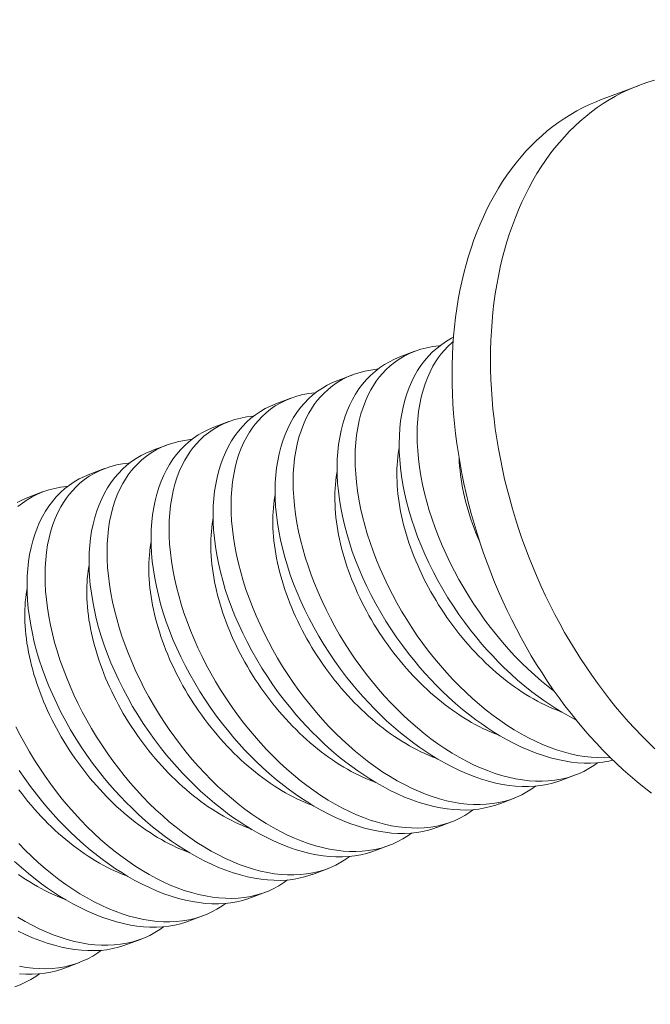
# Model space of a CAD drawing. Extents: x -34 to 374, y -33 to 299.
# Drawn here: x 224 to 225, y 22 to 22 of the extents above; entities that cross this region are included whole.
import ezdxf

# ---------------------------------------------------------------- set-up
doc = ezdxf.new("R2010")
doc.units = 0
doc.header["$LTSCALE"] = 0.1
doc.header["$MEASUREMENT"] = 0
doc.linetypes.add('CENTER', pattern=[2, 1.25, -0.25, 0.25, -0.25])
doc.layers.get('0').update_dxf_attribs({"linetype": 'CONTINUOUS', "lineweight": 15})
doc.layers.get('DEFPOINTS').update_dxf_attribs({"linetype": 'CONTINUOUS', "lineweight": 15})
doc.layers.add('TEXT', color=7, linetype='CONTINUOUS', lineweight=15)
doc.styles.add('ROMAND', font='romand.shx', dxfattribs={"oblique": 15})
doc.dimstyles.new('ROMAND', dxfattribs={"dimscale": 21, "dimtxt": 0.125, "dimasz": 0.125, "dimexe": 0.0625, "dimexo": 0.0625, "dimgap": 0.0625, "dimtad": 0, "dimtih": 1, "dimtoh": 1, "dimdec": 3, "dimzin": 0, "dimdsep": 46, "dimlunit": 4, "dimtxsty": 'ROMAND', "dimcen": 0, "dimadec": 0, "dimazin": 0, "dimtfac": 1, "dimtdec": 3, "dimtofl": 0, "dimtmove": 0, "dimatfit": 3, "dimfxl": 0, "dimtolj": 1, "dimtzin": 0, "dimarcsym": 0})

# ---------------------------------------------------------------- blocks, each defined once
blk = doc.blocks.new('*D50')
at = {"layer": 'DEFPOINTS', "color": 0}
for p in [(232.95306, 23.51334), (232.95306, 21.99575)]:
    blk.add_point(p, dxfattribs=at)
at = {"layer": 'TEXT', "color": 0, "lineweight": -2}
for p, q in [((232.95306, 16.00017), (232.95306, 21.24575)), ((232.20306, 16.00017), (232.95306, 16.00017))]:
    blk.add_line(p, q, dxfattribs=at)
at = {"layer": 'TEXT', "color": 0}
blk.add_solid([(232.82806, 21.24575), (233.07806, 21.24575), (232.95306, 21.99575)], dxfattribs=at)
at = {"layer": 'TEXT', "color": 0, "insert": (227.58528, 16.00017), "char_height": 0.75, "attachment_point": 5, "style": 'ROMAND'}
blk.add_mtext('\\A1;(2) \\A1;{\\H0.7x;\\S1/4;}"-20x 1"\\PS.S. BUTTON\\PHEAD SOCKET\\PCAP SCREW', dxfattribs=at)

msp = doc.modelspace()

# ---------------------------------------------------------------- linework, layer by layer
at = {"linetype": 'CENTER', "ltscale": 0.0625}
msp.add_line((224.62869, 22.44223), (224.60746, 22.43421), dxfattribs=at)
at = {"color": 8}
for p, q in [((224.50487, 22.29553), (224.49669, 22.29244)), ((224.47063, 22.2826), (224.46245, 22.27951)), ((224.43639, 22.26967), (224.42821, 22.26658)), ((224.40215, 22.25674), (224.39397, 22.25365)), ((224.36791, 22.2438), (224.35973, 22.24072)), ((224.33366, 22.23087), (224.32548, 22.22778)), ((224.29942, 22.21794), (224.29124, 22.21485)), ((224.58544, 22.05872), (224.59362, 22.06181)), ((224.5512, 22.04579), (224.55938, 22.04888)), ((224.51696, 22.03286), (224.52514, 22.03595)), ((224.48272, 22.01993), (224.4909, 22.02302)), ((224.44848, 22.007), (224.45666, 22.01009)), ((224.41423, 21.99407), (224.42241, 21.99716)), ((224.37999, 21.98114), (224.38817, 21.98423)), ((224.34575, 21.96821), (224.35393, 21.97129)), ((224.31151, 21.95527), (224.31969, 21.95836))]:
    msp.add_line(p, q, dxfattribs=at)
at = {"flags": 128}
for points in [[(224.63742, 22.07623), (224.63368, 22.07984), (224.62999, 22.08356), (224.62635, 22.08738), (224.62276, 22.09131), (224.61924, 22.09533), (224.61577, 22.09946), (224.61237, 22.10368), (224.60902, 22.10799), (224.60575, 22.11239), (224.60254, 22.11688), (224.59941, 22.12145), (224.59635, 22.1261), (224.59336, 22.13082), (224.59045, 22.13562), (224.58762, 22.14049), (224.58487, 22.14543), (224.5822, 22.15043), (224.57962, 22.15549), (224.57712, 22.1606), (224.57471, 22.16577), (224.5724, 22.17099), (224.57017, 22.17625), (224.56804, 22.18156), (224.566, 22.1869), (224.56405, 22.19228), (224.56221, 22.19769), (224.56046, 22.20313), (224.55881, 22.20859), (224.55727, 22.21407), (224.55582, 22.21957), (224.55448, 22.22508), (224.55324, 22.2306), (224.55211, 22.23613), (224.55108, 22.24165), (224.55016, 22.24717), (224.54934, 22.25269), (224.54863, 22.2582), (224.54803, 22.26369), (224.54754, 22.26916), (224.54716, 22.27462), (224.54688, 22.28004), (224.54672, 22.28544), (224.54666, 22.29081), (224.54671, 22.29614), (224.54687, 22.30143), (224.54714, 22.30668), (224.54752, 22.31188), (224.54801, 22.31702), (224.54861, 22.32212), (224.54931, 22.32715), (224.55012, 22.33213), (224.55104, 22.33704), (224.55206, 22.34188), (224.55319, 22.34665), (224.55442, 22.35135), (224.55576, 22.35597), (224.5572, 22.36051), (224.55874, 22.36496), (224.56039, 22.36933), (224.56213, 22.3736), (224.56397, 22.37779), (224.56591, 22.38187), (224.56794, 22.38586), (224.57007, 22.38975), (224.5723, 22.39353), (224.57461, 22.39721), (224.57701, 22.40078), (224.57951, 22.40423), (224.58208, 22.40757), (224.58475, 22.4108), (224.58749, 22.41391), (224.59032, 22.41689), (224.59323, 22.41976), (224.59621, 22.42249), (224.59927, 22.42511), (224.6024, 22.42759), (224.60561, 22.42994), (224.60888, 22.43217), (224.61222, 22.43425), (224.61562, 22.43621), (224.61908, 22.43803), (224.62261, 22.43971), (224.62619, 22.44125), (224.62983, 22.44265), (224.63351, 22.44391), (224.63725, 22.44504)], [(224.60746, 22.43421), (224.60496, 22.43323), (224.60138, 22.43169), (224.59785, 22.43001), (224.59439, 22.42819), (224.59099, 22.42624), (224.58765, 22.42415), (224.58438, 22.42193), (224.58117, 22.41957), (224.57804, 22.41709), (224.57498, 22.41448), (224.572, 22.41174), (224.56909, 22.40888), (224.56626, 22.40589), (224.56352, 22.40278), (224.56085, 22.39956), (224.55828, 22.39622), (224.55578, 22.39276), (224.55338, 22.38919), (224.55107, 22.38552), (224.54884, 22.38173), (224.54671, 22.37785), (224.54468, 22.37386), (224.54274, 22.36977), (224.5409, 22.36559), (224.53916, 22.36131), (224.53751, 22.35694), (224.53597, 22.35249), (224.53453, 22.34795), (224.53319, 22.34333), (224.53196, 22.33864), (224.53083, 22.33387), (224.52981, 22.32902), (224.52889, 22.32411), (224.52808, 22.31914), (224.52738, 22.3141), (224.52678, 22.30901), (224.52629, 22.30386), (224.52591, 22.29866), (224.52564, 22.29341), (224.52548, 22.28812), (224.52543, 22.28279), (224.52549, 22.27743), (224.52565, 22.27203), (224.52593, 22.2666), (224.52631, 22.26115), (224.5268, 22.25567)], [(224.5268, 22.25567), (224.5274, 22.25018), (224.52811, 22.24467), (224.52893, 22.23916), (224.52985, 22.23363), (224.53088, 22.22811), (224.53201, 22.22258), (224.53325, 22.21706), (224.53459, 22.21155), (224.53604, 22.20606), (224.53758, 22.20057), (224.53923, 22.19511), (224.54098, 22.18967), (224.54282, 22.18426), (224.54477, 22.17888), (224.54681, 22.17354), (224.54894, 22.16823), (224.55117, 22.16297), (224.55348, 22.15775), (224.55589, 22.15258), (224.55839, 22.14747), (224.56097, 22.14241), (224.56364, 22.13741), (224.56639, 22.13247), (224.56922, 22.1276), (224.57213, 22.12281), (224.57512, 22.11808), (224.57818, 22.11343), (224.58131, 22.10886), (224.58452, 22.10437), (224.58779, 22.09997), (224.59114, 22.09566), (224.59454, 22.09144), (224.59801, 22.08732), (224.60153, 22.08329), (224.60512, 22.07936), (224.60876, 22.07554), (224.61245, 22.07182), (224.61619, 22.06821), (224.61997, 22.06471), (224.6238, 22.06133), (224.62768, 22.05806), (224.63159, 22.0549), (224.63553, 22.05187)]]:
    msp.add_lwpolyline(points, dxfattribs=at)
at = {"color": 8, "flags": 128}
for points in [[(224.52625, 22.30329), (224.52507, 22.3027), (224.52234, 22.30111), (224.51973, 22.29934), (224.51716, 22.29735), (224.51473, 22.29517), (224.51243, 22.29282), (224.51028, 22.29031), (224.5083, 22.28767), (224.50646, 22.28488), (224.50476, 22.28194), (224.50322, 22.27886), (224.50178, 22.27554), (224.50051, 22.27209), (224.4994, 22.2685), (224.49846, 22.2648), (224.49768, 22.261), (224.49708, 22.2571), (224.49663, 22.25309), (224.49635, 22.24899), (224.49624, 22.24469), (224.4963, 22.24029), (224.49654, 22.23582), (224.49695, 22.23127), (224.49753, 22.22671), (224.49827, 22.22209), (224.49919, 22.21743), (224.50027, 22.21273), (224.50155, 22.20787), (224.50301, 22.20299), (224.50463, 22.19809), (224.50642, 22.19319), (224.50834, 22.18837), (224.51041, 22.18356), (224.51263, 22.17876), (224.515, 22.17401), (224.51759, 22.16915), (224.52033, 22.16433), (224.52321, 22.15957), (224.52622, 22.15489), (224.52927, 22.1504), (224.53244, 22.146), (224.53572, 22.14168), (224.5391, 22.13745), (224.54197, 22.13405), (224.5449, 22.13071), (224.5479, 22.12745), (224.55095, 22.12428), (224.55405, 22.12119), (224.55782, 22.11762), (224.56166, 22.11418), (224.56555, 22.11088), (224.56949, 22.10774), (224.57277, 22.10525), (224.57608, 22.10288), (224.57941, 22.10061), (224.58276, 22.09845), (224.58611, 22.09642), (224.59008, 22.09417), (224.59401, 22.09211)], [(224.61279, 22.07149), (224.60937, 22.07133), (224.60583, 22.07137), (224.60223, 22.07159), (224.59857, 22.07201), (224.59475, 22.07265), (224.59088, 22.07348), (224.58697, 22.07452), (224.58303, 22.07575), (224.57921, 22.07713), (224.57536, 22.07869), (224.5715, 22.08043), (224.56764, 22.08234), (224.56368, 22.08448), (224.55972, 22.08681), (224.55577, 22.0893), (224.55185, 22.09196), (224.54806, 22.09471), (224.54429, 22.09762), (224.54057, 22.10067), (224.5369, 22.10386), (224.53318, 22.10727), (224.52952, 22.11083), (224.52593, 22.1145), (224.52241, 22.1183), (224.51903, 22.12216), (224.51572, 22.12612), (224.5125, 22.13018), (224.50938, 22.13432), (224.50628, 22.13866), (224.50328, 22.14309), (224.5004, 22.14759), (224.49763, 22.15215), (224.49501, 22.15672), (224.49252, 22.16133), (224.49015, 22.16599), (224.48792, 22.17067), (224.48576, 22.17551), (224.48375, 22.18036), (224.48189, 22.18522), (224.48018, 22.19007), (224.47864, 22.19486), (224.47725, 22.19964), (224.47603, 22.20439), (224.47496, 22.20909), (224.47402, 22.21389), (224.47326, 22.21863), (224.47267, 22.22332), (224.47225, 22.22792), (224.47201, 22.23236), (224.47194, 22.23672), (224.47204, 22.24099), (224.47231, 22.24515), (224.47276, 22.24932), (224.47339, 22.25338), (224.4742, 22.2573), (224.47518, 22.26109), (224.4763, 22.26461), (224.47759, 22.26799), (224.47904, 22.27123), (224.48064, 22.27431), (224.48208, 22.27672), (224.48363, 22.27903), (224.48528, 22.28123), (224.48704, 22.28331), (224.4889, 22.28527), (224.49123, 22.28743), (224.4937, 22.28942), (224.4963, 22.29123), (224.49903, 22.29285), (224.50198, 22.29432), (224.50505, 22.2956), (224.50825, 22.29666), (224.51156, 22.29752), (224.51478, 22.29813), (224.5181, 22.29856), (224.51878, 22.29861)], [(224.58201, 22.10787), (224.57854, 22.11055), (224.57481, 22.1136), (224.57114, 22.11679), (224.56742, 22.1202), (224.56376, 22.12376), (224.56017, 22.12744), (224.55665, 22.13123), (224.55327, 22.13509), (224.54996, 22.13905), (224.54675, 22.14311), (224.54363, 22.14725), (224.54052, 22.1516), (224.53752, 22.15602), (224.53464, 22.16052), (224.53188, 22.16508), (224.52926, 22.16965), (224.52676, 22.17427), (224.52439, 22.17892), (224.52216, 22.1836), (224.52, 22.18844), (224.51799, 22.19329), (224.51613, 22.19815), (224.51442, 22.203), (224.51288, 22.20779), (224.5115, 22.21257), (224.51027, 22.21732), (224.5092, 22.22202), (224.50826, 22.22682), (224.5075, 22.23157), (224.50691, 22.23625), (224.50649, 22.24085), (224.50625, 22.24529), (224.50618, 22.24965), (224.50628, 22.25392), (224.50655, 22.25808), (224.507, 22.26225), (224.50763, 22.26631), (224.50844, 22.27024), (224.50943, 22.27402), (224.51055, 22.27754), (224.51183, 22.28092), (224.51328, 22.28416), (224.51488, 22.28724), (224.51632, 22.28966), (224.51787, 22.29197), (224.51953, 22.29416), (224.52128, 22.29624), (224.52314, 22.2982), (224.52547, 22.30036), (224.52608, 22.30085)], [(224.49669, 22.29244), (224.49662, 22.29241), (224.49367, 22.29118), (224.49083, 22.28977), (224.4881, 22.28818), (224.48548, 22.28641), (224.48292, 22.28442), (224.48049, 22.28224), (224.47819, 22.27989), (224.47604, 22.27738), (224.47406, 22.27474), (224.47222, 22.27195), (224.47052, 22.26901), (224.46897, 22.26593), (224.46754, 22.26261), (224.46627, 22.25916), (224.46516, 22.25557), (224.46421, 22.25186), (224.46344, 22.24807), (224.46283, 22.24417), (224.46239, 22.24016), (224.46211, 22.23606), (224.462, 22.23176), (224.46206, 22.22736), (224.4623, 22.22288), (224.46271, 22.21834), (224.46328, 22.21378), (224.46403, 22.20916), (224.46495, 22.2045), (224.46603, 22.1998), (224.46731, 22.19494), (224.46876, 22.19006), (224.47039, 22.18516), (224.47218, 22.18026), (224.47409, 22.17544), (224.47617, 22.17062), (224.47839, 22.16583), (224.48076, 22.16107), (224.48335, 22.15622), (224.48609, 22.1514), (224.48896, 22.14664), (224.49198, 22.14195), (224.49503, 22.13747), (224.49819, 22.13307), (224.50148, 22.12875), (224.50486, 22.12452), (224.50773, 22.12112), (224.51066, 22.11778), (224.51366, 22.11452), (224.51671, 22.11135), (224.51981, 22.10826), (224.52358, 22.10469), (224.52741, 22.10125), (224.53131, 22.09795), (224.53525, 22.0948), (224.53853, 22.09232), (224.54184, 22.08995), (224.54517, 22.08768), (224.54851, 22.08552), (224.55187, 22.08349), (224.55584, 22.08123), (224.55982, 22.07915), (224.56379, 22.07724), (224.56776, 22.07551), (224.57182, 22.07392), (224.57586, 22.07252), (224.57986, 22.07131), (224.58382, 22.07031), (224.58753, 22.06955), (224.59119, 22.06897), (224.59479, 22.06858), (224.59833, 22.06837), (224.60189, 22.06835), (224.60538, 22.06853), (224.60877, 22.0689), (224.61208, 22.06947), (224.61434, 22.07)], [(224.60578, 22.06857), (224.60377, 22.06709), (224.60105, 22.06536), (224.59822, 22.06382), (224.59527, 22.06247), (224.59221, 22.0613), (224.58896, 22.06031), (224.5856, 22.05952), (224.58214, 22.05893), (224.5786, 22.05856), (224.57513, 22.0584), (224.57159, 22.05844), (224.56799, 22.05866), (224.56433, 22.05908), (224.56051, 22.05971), (224.55664, 22.06055), (224.55273, 22.06159), (224.54879, 22.06282), (224.54497, 22.0642), (224.54112, 22.06576), (224.53726, 22.0675), (224.5334, 22.06941), (224.52944, 22.07155), (224.52547, 22.07388), (224.52153, 22.07637), (224.51761, 22.07903), (224.51382, 22.08178), (224.51005, 22.08469), (224.50633, 22.08774), (224.50266, 22.09093), (224.49894, 22.09434), (224.49528, 22.09789), (224.49168, 22.10157), (224.48817, 22.10537), (224.48478, 22.10923), (224.48148, 22.11319), (224.47826, 22.11724), (224.47514, 22.12139), (224.47204, 22.12573), (224.46904, 22.13016), (224.46616, 22.13466), (224.46339, 22.13921), (224.46077, 22.14378), (224.45828, 22.1484), (224.45591, 22.15306), (224.45367, 22.15774), (224.45152, 22.16258), (224.44951, 22.16743), (224.44765, 22.17229), (224.44594, 22.17714), (224.4444, 22.18193), (224.44301, 22.18671), (224.44178, 22.19145), (224.44071, 22.19616), (224.43978, 22.20096), (224.43902, 22.2057), (224.43843, 22.21038), (224.43801, 22.21499), (224.43777, 22.21943), (224.4377, 22.22379), (224.4378, 22.22806), (224.43806, 22.23222), (224.43852, 22.23639), (224.43915, 22.24045), (224.43996, 22.24437), (224.44094, 22.24816), (224.44206, 22.25168), (224.44335, 22.25506), (224.44479, 22.2583), (224.4464, 22.26138), (224.44784, 22.26379), (224.44939, 22.2661), (224.45104, 22.2683), (224.4528, 22.27038), (224.45465, 22.27234), (224.45699, 22.2745), (224.45946, 22.27649), (224.46206, 22.2783), (224.46479, 22.27992), (224.46774, 22.28139), (224.47081, 22.28266), (224.47401, 22.28373), (224.47732, 22.28459), (224.48054, 22.2852), (224.48386, 22.28563), (224.48454, 22.28568)], [(224.46245, 22.27951), (224.46238, 22.27948), (224.45943, 22.27825), (224.45659, 22.27684), (224.45386, 22.27525), (224.45124, 22.27348), (224.44868, 22.27149), (224.44625, 22.26931), (224.44395, 22.26696), (224.44179, 22.26444), (224.43981, 22.26181), (224.43797, 22.25902), (224.43628, 22.25608), (224.43473, 22.25299), (224.4333, 22.24968), (224.43203, 22.24623), (224.43092, 22.24264), (224.42997, 22.23893), (224.4292, 22.23514), (224.42859, 22.23124), (224.42815, 22.22723), (224.42787, 22.22313), (224.42776, 22.21882), (224.42782, 22.21443), (224.42805, 22.20995), (224.42846, 22.20541), (224.42904, 22.20085), (224.42979, 22.19623), (224.43071, 22.19157), (224.43179, 22.18687), (224.43307, 22.18201), (224.43452, 22.17712), (224.43615, 22.17223), (224.43793, 22.16733), (224.43985, 22.16251), (224.44193, 22.15769), (224.44415, 22.1529), (224.44652, 22.14814), (224.44911, 22.14328), (224.45185, 22.13847), (224.45472, 22.13371), (224.45773, 22.12902), (224.46078, 22.12454), (224.46395, 22.12014), (224.46723, 22.11581), (224.47062, 22.11159), (224.47349, 22.10819), (224.47642, 22.10485), (224.47942, 22.10159), (224.48247, 22.09842), (224.48557, 22.09533), (224.48934, 22.09176), (224.49317, 22.08832), (224.49707, 22.08502), (224.501, 22.08187), (224.50429, 22.07939), (224.50759, 22.07701), (224.51093, 22.07475), (224.51427, 22.07259), (224.51763, 22.07055), (224.5216, 22.0683), (224.52558, 22.06622), (224.52955, 22.06431), (224.53351, 22.06258), (224.53758, 22.06099), (224.54162, 22.05959), (224.54562, 22.05838), (224.54958, 22.05738), (224.55329, 22.05662), (224.55695, 22.05604), (224.56055, 22.05565), (224.56408, 22.05544), (224.56765, 22.05542), (224.57113, 22.0556), (224.57453, 22.05597), (224.57783, 22.05654), (224.58093, 22.05727), (224.58394, 22.05818), (224.58543, 22.05875)], [(224.57154, 22.05564), (224.56953, 22.05416), (224.56681, 22.05243), (224.56398, 22.05089), (224.56103, 22.04954), (224.55797, 22.04837), (224.55472, 22.04738), (224.55136, 22.04658), (224.5479, 22.046), (224.54435, 22.04563), (224.54089, 22.04547), (224.53735, 22.0455), (224.53374, 22.04573), (224.53009, 22.04615), (224.52627, 22.04678), (224.5224, 22.04762), (224.51849, 22.04866), (224.51455, 22.04989), (224.51072, 22.05127), (224.50688, 22.05283), (224.50302, 22.05457), (224.49916, 22.05648), (224.49519, 22.05862), (224.49123, 22.06094), (224.48729, 22.06344), (224.48337, 22.0661), (224.47957, 22.06885), (224.47581, 22.07176), (224.47209, 22.07481), (224.46842, 22.078), (224.4647, 22.08141), (224.46103, 22.08496), (224.45744, 22.08864), (224.45393, 22.09244), (224.45054, 22.09629), (224.44724, 22.10026), (224.44402, 22.10431), (224.4409, 22.10846), (224.4378, 22.1128), (224.4348, 22.11723), (224.43191, 22.12173), (224.42915, 22.12628), (224.42653, 22.13085), (224.42404, 22.13547), (224.42167, 22.14013), (224.41943, 22.14481), (224.41728, 22.14965), (224.41527, 22.1545), (224.4134, 22.15936), (224.41169, 22.16421), (224.41016, 22.169), (224.40877, 22.17378), (224.40754, 22.17852), (224.40647, 22.18323), (224.40554, 22.18803), (224.40478, 22.19277), (224.40418, 22.19745), (224.40377, 22.20206), (224.40353, 22.2065), (224.40346, 22.21086), (224.40355, 22.21512), (224.40382, 22.21929), (224.40427, 22.22346), (224.4049, 22.22752), (224.40571, 22.23144), (224.4067, 22.23523), (224.40782, 22.23875), (224.40911, 22.24213), (224.41055, 22.24536), (224.41216, 22.24844), (224.4136, 22.25086), (224.41515, 22.25317), (224.4168, 22.25537), (224.41856, 22.25745), (224.42041, 22.2594), (224.42275, 22.26157), (224.42522, 22.26356), (224.42782, 22.26537), (224.43055, 22.26699), (224.4335, 22.26846), (224.43657, 22.26973), (224.43977, 22.2708), (224.44308, 22.27166), (224.4463, 22.27227), (224.44962, 22.2727), (224.4503, 22.27275)], [(224.42821, 22.26657), (224.42814, 22.26655), (224.42519, 22.26532), (224.42235, 22.26391), (224.41962, 22.26232), (224.417, 22.26055), (224.41444, 22.25856), (224.41201, 22.25638), (224.40971, 22.25403), (224.40755, 22.25151), (224.40557, 22.24888), (224.40373, 22.24609), (224.40204, 22.24314), (224.40049, 22.24006), (224.39906, 22.23675), (224.39779, 22.2333), (224.39667, 22.22971), (224.39573, 22.226), (224.39496, 22.22221), (224.39435, 22.21831), (224.39391, 22.2143), (224.39363, 22.2102), (224.39351, 22.20589), (224.39358, 22.2015), (224.39381, 22.19702), (224.39422, 22.19248), (224.3948, 22.18792), (224.39555, 22.1833), (224.39646, 22.17864), (224.39754, 22.17394), (224.39883, 22.16908), (224.40028, 22.16419), (224.4019, 22.15929), (224.40369, 22.15439), (224.40561, 22.14957), (224.40768, 22.14476), (224.40991, 22.13997), (224.41228, 22.13521), (224.41487, 22.13035), (224.4176, 22.12554), (224.42048, 22.12078), (224.42349, 22.11609), (224.42654, 22.11161), (224.42971, 22.10721), (224.43299, 22.10288), (224.43638, 22.09866), (224.43924, 22.09526), (224.44218, 22.09192), (224.44517, 22.08866), (224.44823, 22.08548), (224.45133, 22.0824), (224.4551, 22.07883), (224.45893, 22.07539), (224.46282, 22.07209), (224.46676, 22.06894), (224.47004, 22.06646), (224.47335, 22.06408), (224.47668, 22.06182), (224.48003, 22.05966), (224.48339, 22.05762), (224.48736, 22.05537), (224.49134, 22.05329), (224.49531, 22.05138), (224.49927, 22.04965), (224.50333, 22.04805), (224.50737, 22.04665), (224.51138, 22.04545), (224.51534, 22.04445), (224.51905, 22.04369), (224.52271, 22.04311), (224.52631, 22.04272), (224.52984, 22.04251), (224.53341, 22.04249), (224.53689, 22.04266), (224.54029, 22.04304), (224.54359, 22.0436), (224.54669, 22.04434), (224.5497, 22.04525), (224.55119, 22.04582)], [(224.53729, 22.04271), (224.53529, 22.04123), (224.53257, 22.0395), (224.52973, 22.03796), (224.52678, 22.0366), (224.52373, 22.03544), (224.52047, 22.03444), (224.51711, 22.03365), (224.51366, 22.03307), (224.51011, 22.0327), (224.50665, 22.03254), (224.50311, 22.03257), (224.4995, 22.0328), (224.49585, 22.03322), (224.49203, 22.03385), (224.48816, 22.03469), (224.48425, 22.03572), (224.48031, 22.03696), (224.47648, 22.03834), (224.47263, 22.0399), (224.46878, 22.04164), (224.46492, 22.04355), (224.46095, 22.04569), (224.45699, 22.04801), (224.45305, 22.05051), (224.44913, 22.05317), (224.44533, 22.05592), (224.44157, 22.05883), (224.43785, 22.06188), (224.43417, 22.06506), (224.43045, 22.06848), (224.42679, 22.07203), (224.4232, 22.07571), (224.41969, 22.07951), (224.4163, 22.08336), (224.413, 22.08732), (224.40978, 22.09138), (224.40666, 22.09553), (224.40355, 22.09987), (224.40056, 22.1043), (224.39767, 22.1088), (224.39491, 22.11335), (224.39229, 22.11792), (224.38979, 22.12254), (224.38743, 22.1272), (224.38519, 22.13188), (224.38304, 22.13672), (224.38102, 22.14157), (224.37916, 22.14643), (224.37745, 22.15128), (224.37591, 22.15607), (224.37453, 22.16085), (224.3733, 22.16559), (224.37223, 22.1703), (224.3713, 22.1751), (224.37053, 22.17984), (224.36994, 22.18452), (224.36952, 22.18913), (224.36929, 22.19357), (224.36921, 22.19793), (224.36931, 22.20219), (224.36958, 22.20636), (224.37003, 22.21053), (224.37066, 22.21458), (224.37147, 22.21851), (224.37246, 22.2223), (224.37358, 22.22582), (224.37486, 22.2292), (224.37631, 22.23243), (224.37791, 22.23551), (224.37936, 22.23793), (224.3809, 22.24024), (224.38256, 22.24244), (224.38431, 22.24452), (224.38617, 22.24647), (224.3885, 22.24864), (224.39097, 22.25063), (224.39358, 22.25243), (224.39631, 22.25406), (224.39925, 22.25553), (224.40233, 22.2568), (224.40553, 22.25787), (224.40883, 22.25873), (224.41206, 22.25934), (224.41538, 22.25977), (224.41605, 22.25981)], [(224.39397, 22.25364), (224.3939, 22.25362), (224.39095, 22.25239), (224.38811, 22.25098), (224.38537, 22.24939), (224.38276, 22.24762), (224.3802, 22.24562), (224.37776, 22.24345), (224.37547, 22.2411), (224.37331, 22.23858), (224.37133, 22.23595), (224.36949, 22.23315), (224.3678, 22.23021), (224.36625, 22.22713), (224.36482, 22.22382), (224.36354, 22.22037), (224.36243, 22.21678), (224.36149, 22.21307), (224.36072, 22.20928), (224.36011, 22.20538), (224.35966, 22.20137), (224.35939, 22.19727), (224.35927, 22.19296), (224.35933, 22.18857), (224.35957, 22.18409), (224.35998, 22.17955), (224.36056, 22.17499), (224.36131, 22.17037), (224.36222, 22.16571), (224.3633, 22.16101), (224.36458, 22.15615), (224.36604, 22.15126), (224.36766, 22.14636), (224.36945, 22.14146), (224.37137, 22.13664), (224.37344, 22.13183), (224.37567, 22.12704), (224.37804, 22.12228), (224.38062, 22.11742), (224.38336, 22.11261), (224.38624, 22.10785), (224.38925, 22.10316), (224.3923, 22.09868), (224.39547, 22.09427), (224.39875, 22.08995), (224.40214, 22.08573), (224.405, 22.08232), (224.40794, 22.07899), (224.41093, 22.07573), (224.41398, 22.07255), (224.41709, 22.06946), (224.42085, 22.0659), (224.42469, 22.06246), (224.42858, 22.05916), (224.43252, 22.05601), (224.4358, 22.05353), (224.43911, 22.05115), (224.44244, 22.04888), (224.44579, 22.04673), (224.44914, 22.04469), (224.45311, 22.04244), (224.45709, 22.04036), (224.46107, 22.03845), (224.46503, 22.03672), (224.46909, 22.03512), (224.47313, 22.03372), (224.47714, 22.03252), (224.48109, 22.03152), (224.4848, 22.03076), (224.48846, 22.03018), (224.49207, 22.02979), (224.4956, 22.02958), (224.49916, 22.02956), (224.50265, 22.02973), (224.50605, 22.03011), (224.50935, 22.03067), (224.51245, 22.03141), (224.51546, 22.03232), (224.51695, 22.03288)], [(224.50305, 22.02978), (224.50104, 22.0283), (224.49833, 22.02657), (224.49549, 22.02503), (224.49254, 22.02367), (224.48949, 22.02251), (224.48623, 22.02151), (224.48287, 22.02072), (224.47941, 22.02014), (224.47587, 22.01977), (224.4724, 22.01961), (224.46886, 22.01964), (224.46526, 22.01987), (224.4616, 22.02029), (224.45778, 22.02092), (224.45392, 22.02176), (224.45001, 22.02279), (224.44607, 22.02403), (224.44224, 22.02541), (224.43839, 22.02697), (224.43454, 22.0287), (224.43068, 22.03061), (224.42671, 22.03276), (224.42275, 22.03508), (224.4188, 22.03758), (224.41489, 22.04024), (224.41109, 22.04299), (224.40733, 22.0459), (224.4036, 22.04895), (224.39993, 22.05213), (224.39621, 22.05555), (224.39255, 22.0591), (224.38896, 22.06278), (224.38545, 22.06658), (224.38206, 22.07043), (224.37875, 22.07439), (224.37554, 22.07845), (224.37242, 22.0826), (224.36931, 22.08694), (224.36631, 22.09137), (224.36343, 22.09587), (224.36067, 22.10042), (224.35805, 22.10499), (224.35555, 22.10961), (224.35318, 22.11427), (224.35095, 22.11895), (224.34879, 22.12378), (224.34678, 22.12864), (224.34492, 22.1335), (224.34321, 22.13835), (224.34167, 22.14314), (224.34029, 22.14791), (224.33906, 22.15266), (224.33799, 22.15737), (224.33705, 22.16216), (224.33629, 22.16691), (224.3357, 22.17159), (224.33528, 22.1762), (224.33504, 22.18064), (224.33497, 22.185), (224.33507, 22.18926), (224.33534, 22.19343), (224.33579, 22.1976), (224.33642, 22.20165), (224.33723, 22.20558), (224.33822, 22.20937), (224.33934, 22.21289), (224.34062, 22.21627), (224.34207, 22.2195), (224.34367, 22.22258), (224.34511, 22.225), (224.34666, 22.22731), (224.34832, 22.22951), (224.35007, 22.23159), (224.35193, 22.23354), (224.35426, 22.23571), (224.35673, 22.2377), (224.35934, 22.2395), (224.36207, 22.24113), (224.36501, 22.2426), (224.36809, 22.24387), (224.37128, 22.24494), (224.37459, 22.2458), (224.37782, 22.24641), (224.38114, 22.24684), (224.38181, 22.24688)], [(224.49625, 22.2422), (224.49609, 22.2413), (224.49577, 22.23923), (224.49551, 22.23712), (224.4953, 22.23498), (224.49514, 22.23281), (224.49504, 22.23061), (224.495, 22.22838), (224.49501, 22.22612), (224.49507, 22.22383), (224.49519, 22.22152), (224.49537, 22.21918), (224.4956, 22.21683), (224.49588, 22.21445), (224.49622, 22.21205), (224.49661, 22.20964), (224.49706, 22.20721), (224.49756, 22.20477), (224.49811, 22.20232), (224.49872, 22.19985), (224.49938, 22.19738), (224.50009, 22.1949), (224.50085, 22.19241), (224.50167, 22.18993), (224.50253, 22.18743), (224.50344, 22.18494), (224.50441, 22.18246), (224.50542, 22.17997), (224.50648, 22.17749), (224.50759, 22.17502), (224.50874, 22.17255), (224.50994, 22.1701), (224.51118, 22.16765), (224.51247, 22.16522), (224.5138, 22.16281), (224.51517, 22.16041), (224.51659, 22.15803), (224.51804, 22.15567), (224.51954, 22.15333), (224.52107, 22.15102), (224.52264, 22.14873), (224.52424, 22.14646), (224.52588, 22.14423), (224.52756, 22.14202), (224.52927, 22.13985), (224.531, 22.13771), (224.53277, 22.1356), (224.53457, 22.13352), (224.5364, 22.13149), (224.53825, 22.12949), (224.54013, 22.12753), (224.54203, 22.12562), (224.54396, 22.12374), (224.5459, 22.12191), (224.54787, 22.12012), (224.54985, 22.11838), (224.55186, 22.11669), (224.55388, 22.11504), (224.55591, 22.11345), (224.55796, 22.1119), (224.56002, 22.11041), (224.56208, 22.10897), (224.56416, 22.10758), (224.56625, 22.10625), (224.56834, 22.10497), (224.57044, 22.10375), (224.57254, 22.10259), (224.57464, 22.10149), (224.57674, 22.10044), (224.57885, 22.09945), (224.58095, 22.09853), (224.58304, 22.09766), (224.58513, 22.09686), (224.58566, 22.09666)], [(224.35973, 22.24071), (224.35965, 22.24069), (224.35671, 22.23946), (224.35386, 22.23805), (224.35113, 22.23645), (224.34852, 22.23469), (224.34595, 22.23269), (224.34352, 22.23052), (224.34122, 22.22817), (224.33907, 22.22565), (224.33709, 22.22302), (224.33525, 22.22022), (224.33355, 22.21728), (224.33201, 22.2142), (224.33057, 22.21089), (224.3293, 22.20744), (224.32819, 22.20385), (224.32725, 22.20014), (224.32647, 22.19635), (224.32587, 22.19245), (224.32542, 22.18844), (224.32514, 22.18434), (224.32503, 22.18003), (224.32509, 22.17563), (224.32533, 22.17116), (224.32574, 22.16662), (224.32632, 22.16206), (224.32706, 22.15744), (224.32798, 22.15277), (224.32906, 22.14808), (224.33034, 22.14322), (224.3318, 22.13833), (224.33342, 22.13343), (224.33521, 22.12853), (224.33713, 22.12371), (224.3392, 22.1189), (224.34143, 22.11411), (224.34379, 22.10935), (224.34638, 22.10449), (224.34912, 22.09968), (224.352, 22.09492), (224.35501, 22.09023), (224.35806, 22.08575), (224.36123, 22.08134), (224.36451, 22.07702), (224.36789, 22.0728), (224.37076, 22.06939), (224.37369, 22.06606), (224.37669, 22.0628), (224.37974, 22.05962), (224.38284, 22.05653), (224.38661, 22.05297), (224.39045, 22.04953), (224.39434, 22.04623), (224.39828, 22.04308), (224.40156, 22.0406), (224.40487, 22.03822), (224.4082, 22.03595), (224.41155, 22.0338), (224.4149, 22.03176), (224.41887, 22.02951), (224.42285, 22.02743), (224.42683, 22.02552), (224.43079, 22.02379), (224.43485, 22.02219), (224.43889, 22.02079), (224.44289, 22.01959), (224.44685, 22.01859), (224.45056, 22.01783), (224.45422, 22.01725), (224.45782, 22.01685), (224.46136, 22.01665), (224.46492, 22.01663), (224.46841, 22.0168), (224.47181, 22.01717), (224.47511, 22.01774), (224.47821, 22.01848), (224.48121, 22.01939), (224.48271, 22.01995)], [(224.52932, 22.23676), (224.52943, 22.23445), (224.52961, 22.23212), (224.52984, 22.22976), (224.53012, 22.22738), (224.53046, 22.22498), (224.53085, 22.22257), (224.5313, 22.22014), (224.5318, 22.2177), (224.53236, 22.21525), (224.53296, 22.21278), (224.53362, 22.21031), (224.53433, 22.20783), (224.53509, 22.20534), (224.53591, 22.20286), (224.53677, 22.20037), (224.53769, 22.19788), (224.53865, 22.19539), (224.53966, 22.1929), (224.54072, 22.19042), (224.54077, 22.19032)], [(224.46881, 22.01685), (224.4668, 22.01536), (224.46409, 22.01364), (224.46125, 22.0121), (224.4583, 22.01074), (224.45525, 22.00958), (224.45199, 22.00858), (224.44863, 22.00779), (224.44517, 22.00721), (224.44163, 22.00684), (224.43816, 22.00668), (224.43462, 22.00671), (224.43102, 22.00694), (224.42736, 22.00736), (224.42354, 22.00799), (224.41967, 22.00883), (224.41576, 22.00986), (224.41183, 22.0111), (224.408, 22.01248), (224.40415, 22.01404), (224.40029, 22.01577), (224.39643, 22.01768), (224.39247, 22.01983), (224.38851, 22.02215), (224.38456, 22.02465), (224.38064, 22.02731), (224.37685, 22.03006), (224.37308, 22.03297), (224.36936, 22.03602), (224.36569, 22.0392), (224.36197, 22.04262), (224.35831, 22.04617), (224.35472, 22.04985), (224.3512, 22.05365), (224.34782, 22.0575), (224.34451, 22.06146), (224.3413, 22.06552), (224.33817, 22.06966), (224.33507, 22.07401), (224.33207, 22.07844), (224.32919, 22.08293), (224.32642, 22.08749), (224.32381, 22.09206), (224.32131, 22.09668), (224.31894, 22.10134), (224.31671, 22.10602), (224.31455, 22.11085), (224.31254, 22.11571), (224.31068, 22.12057), (224.30897, 22.12542), (224.30743, 22.13021), (224.30605, 22.13498), (224.30482, 22.13973), (224.30375, 22.14444), (224.30281, 22.14923), (224.30205, 22.15398), (224.30146, 22.15866), (224.30104, 22.16327), (224.3008, 22.16771), (224.30073, 22.17206), (224.30083, 22.17633), (224.3011, 22.18049), (224.30155, 22.18467), (224.30218, 22.18872), (224.30299, 22.19265), (224.30397, 22.19644), (224.3051, 22.19995), (224.30638, 22.20334), (224.30783, 22.20657), (224.30943, 22.20965), (224.31087, 22.21207), (224.31242, 22.21438), (224.31408, 22.21658), (224.31583, 22.21865), (224.31769, 22.22061), (224.32002, 22.22278), (224.32249, 22.22476), (224.32509, 22.22657), (224.32783, 22.22819), (224.33077, 22.22967), (224.33385, 22.23094), (224.33704, 22.23201), (224.34035, 22.23286), (224.34358, 22.23348), (224.3469, 22.23391), (224.34757, 22.23395)], [(224.32548, 22.22778), (224.32541, 22.22776), (224.32246, 22.22653), (224.31962, 22.22511), (224.31689, 22.22352), (224.31428, 22.22176), (224.31171, 22.21976), (224.30928, 22.21759), (224.30698, 22.21524), (224.30483, 22.21272), (224.30285, 22.21008), (224.30101, 22.20729), (224.29931, 22.20435), (224.29777, 22.20127), (224.29633, 22.19796), (224.29506, 22.1945), (224.29395, 22.19092), (224.293, 22.18721), (224.29223, 22.18342), (224.29162, 22.17951), (224.29118, 22.17551), (224.2909, 22.17141), (224.29079, 22.1671), (224.29085, 22.1627), (224.29109, 22.15823), (224.2915, 22.15369), (224.29208, 22.14913), (224.29282, 22.14451), (224.29374, 22.13984), (224.29482, 22.13515), (224.2961, 22.13029), (224.29756, 22.1254), (224.29918, 22.1205), (224.30097, 22.1156), (224.30288, 22.11078), (224.30496, 22.10597), (224.30718, 22.10118), (224.30955, 22.09642), (224.31214, 22.09156), (224.31488, 22.08675), (224.31776, 22.08199), (224.32077, 22.0773), (224.32382, 22.07282), (224.32699, 22.06841), (224.33027, 22.06409), (224.33365, 22.05987), (224.33652, 22.05646), (224.33945, 22.05313), (224.34245, 22.04987), (224.3455, 22.04669), (224.3486, 22.0436), (224.35237, 22.04003), (224.35621, 22.0366), (224.3601, 22.0333), (224.36404, 22.03015), (224.36732, 22.02767), (224.37063, 22.02529), (224.37396, 22.02302), (224.3773, 22.02087), (224.38066, 22.01883), (224.38463, 22.01658), (224.38861, 22.0145), (224.39258, 22.01259), (224.39655, 22.01086), (224.40061, 22.00926), (224.40465, 22.00786), (224.40865, 22.00666), (224.41261, 22.00566), (224.41632, 22.0049), (224.41998, 22.00432), (224.42358, 22.00392), (224.42712, 22.00371), (224.43068, 22.00369), (224.43417, 22.00387), (224.43756, 22.00424), (224.44087, 22.00481), (224.44397, 22.00555), (224.44697, 22.00646), (224.44847, 22.00702)], [(224.46201, 22.22927), (224.46185, 22.22837), (224.46153, 22.2263), (224.46127, 22.22419), (224.46106, 22.22205), (224.4609, 22.21988), (224.4608, 22.21768), (224.46076, 22.21545), (224.46077, 22.21319), (224.46083, 22.2109), (224.46095, 22.20859), (224.46113, 22.20625), (224.46136, 22.2039), (224.46164, 22.20152), (224.46198, 22.19912), (224.46237, 22.19671), (224.46282, 22.19428), (224.46332, 22.19184), (224.46387, 22.18938), (224.46448, 22.18692), (224.46514, 22.18445), (224.46585, 22.18197), (224.46661, 22.17948), (224.46742, 22.17699), (224.46829, 22.1745), (224.4692, 22.17201), (224.47017, 22.16952), (224.47118, 22.16704), (224.47224, 22.16456), (224.47334, 22.16208), (224.4745, 22.15962), (224.4757, 22.15716), (224.47694, 22.15472), (224.47823, 22.15229), (224.47956, 22.14988), (224.48093, 22.14748), (224.48235, 22.1451), (224.4838, 22.14274), (224.4853, 22.1404), (224.48683, 22.13809), (224.4884, 22.1358), (224.49, 22.13353), (224.49164, 22.1313), (224.49332, 22.12909), (224.49502, 22.12692), (224.49676, 22.12477), (224.49853, 22.12267), (224.50033, 22.12059), (224.50216, 22.11856), (224.50401, 22.11656), (224.50589, 22.1146), (224.50779, 22.11268), (224.50971, 22.11081), (224.51166, 22.10898), (224.51363, 22.10719), (224.51561, 22.10545), (224.51761, 22.10376), (224.51963, 22.10211), (224.52167, 22.10052), (224.52371, 22.09897), (224.52577, 22.09748), (224.52784, 22.09604), (224.52992, 22.09465), (224.53201, 22.09332), (224.5341, 22.09204), (224.5362, 22.09082), (224.5383, 22.08966), (224.5404, 22.08856), (224.5425, 22.08751), (224.5446, 22.08652), (224.5467, 22.0856), (224.5488, 22.08473), (224.55089, 22.08393), (224.55142, 22.08373)], [(224.28578, 22.20984), (224.28825, 22.21183), (224.29085, 22.21364), (224.29358, 22.21526), (224.29653, 22.21674), (224.2996, 22.21801), (224.3028, 22.21908), (224.30611, 22.21993), (224.30933, 22.22055), (224.31265, 22.22097), (224.31333, 22.22102)], [(224.29124, 22.21485), (224.29117, 22.21483), (224.28822, 22.2136), (224.28538, 22.21218)], [(224.42777, 22.21634), (224.42761, 22.21543), (224.42729, 22.21337), (224.42703, 22.21126), (224.42682, 22.20912), (224.42666, 22.20695), (224.42656, 22.20475), (224.42651, 22.20252), (224.42652, 22.20026), (224.42659, 22.19797), (224.42671, 22.19566), (224.42688, 22.19332), (224.42711, 22.19096), (224.4274, 22.18859), (224.42774, 22.18619), (224.42813, 22.18378), (224.42858, 22.18135), (224.42908, 22.17891), (224.42963, 22.17645), (224.43024, 22.17399), (224.43089, 22.17152), (224.43161, 22.16904), (224.43237, 22.16655), (224.43318, 22.16406), (224.43405, 22.16157), (224.43496, 22.15908), (224.43592, 22.15659), (224.43694, 22.15411), (224.438, 22.15163), (224.4391, 22.14915), (224.44026, 22.14669), (224.44146, 22.14423), (224.4427, 22.14179), (224.44399, 22.13936), (224.44532, 22.13694), (224.44669, 22.13455), (224.44811, 22.13217), (224.44956, 22.12981), (224.45105, 22.12747), (224.45259, 22.12515), (224.45416, 22.12286), (224.45576, 22.1206), (224.4574, 22.11837), (224.45908, 22.11616), (224.46078, 22.11399), (224.46252, 22.11184), (224.46429, 22.10974), (224.46609, 22.10766), (224.46791, 22.10563), (224.46977, 22.10363), (224.47164, 22.10167), (224.47355, 22.09975), (224.47547, 22.09788), (224.47742, 22.09605), (224.47938, 22.09426), (224.48137, 22.09252), (224.48337, 22.09083), (224.48539, 22.08918), (224.48743, 22.08759), (224.48947, 22.08604), (224.49153, 22.08455), (224.4936, 22.08311), (224.49568, 22.08172), (224.49777, 22.08039), (224.49986, 22.07911), (224.50196, 22.07789), (224.50406, 22.07673), (224.50616, 22.07562), (224.50826, 22.07458), (224.51036, 22.07359), (224.51246, 22.07267), (224.51456, 22.0718), (224.51665, 22.071), (224.51718, 22.0708)], [(224.39353, 22.20341), (224.39337, 22.2025), (224.39305, 22.20043), (224.39278, 22.19833), (224.39257, 22.19619), (224.39242, 22.19402), (224.39232, 22.19182), (224.39227, 22.18959), (224.39228, 22.18733), (224.39235, 22.18504), (224.39247, 22.18273), (224.39264, 22.18039), (224.39287, 22.17803), (224.39316, 22.17566), (224.39349, 22.17326), (224.39389, 22.17085), (224.39433, 22.16842), (224.39483, 22.16598), (224.39539, 22.16352), (224.39599, 22.16106), (224.39665, 22.15859), (224.39736, 22.15611), (224.39813, 22.15362), (224.39894, 22.15113), (224.3998, 22.14864), (224.40072, 22.14615), (224.40168, 22.14366), (224.40269, 22.14118), (224.40375, 22.1387), (224.40486, 22.13622), (224.40601, 22.13376), (224.40721, 22.1313), (224.40846, 22.12886), (224.40975, 22.12643), (224.41108, 22.12401), (224.41245, 22.12162), (224.41386, 22.11924), (224.41532, 22.11688), (224.41681, 22.11454), (224.41834, 22.11222), (224.41991, 22.10993), (224.42152, 22.10767), (224.42316, 22.10544), (224.42483, 22.10323), (224.42654, 22.10105), (224.42828, 22.09891), (224.43005, 22.0968), (224.43185, 22.09473), (224.43367, 22.0927), (224.43552, 22.0907), (224.4374, 22.08874), (224.4393, 22.08682), (224.44123, 22.08495), (224.44318, 22.08312), (224.44514, 22.08133), (224.44713, 22.07959), (224.44913, 22.0779), (224.45115, 22.07625), (224.45318, 22.07466), (224.45523, 22.07311), (224.45729, 22.07162), (224.45936, 22.07018), (224.46144, 22.06879), (224.46352, 22.06746), (224.46562, 22.06618), (224.46771, 22.06496), (224.46981, 22.0638), (224.47192, 22.06269), (224.47402, 22.06165), (224.47612, 22.06066), (224.47822, 22.05974), (224.48032, 22.05887), (224.48241, 22.05807), (224.48294, 22.05787)], [(224.35929, 22.19048), (224.35913, 22.18957), (224.35881, 22.1875), (224.35854, 22.1854), (224.35833, 22.18326), (224.35818, 22.18109), (224.35808, 22.17889), (224.35803, 22.17665), (224.35804, 22.17439), (224.35811, 22.17211), (224.35823, 22.1698), (224.3584, 22.16746), (224.35863, 22.1651), (224.35891, 22.16273), (224.35925, 22.16033), (224.35964, 22.15792), (224.36009, 22.15549), (224.36059, 22.15305), (224.36115, 22.15059), (224.36175, 22.14813), (224.36241, 22.14565), (224.36312, 22.14317), (224.36388, 22.14069), (224.3647, 22.1382), (224.36556, 22.13571), (224.36648, 22.13322), (224.36744, 22.13073), (224.36845, 22.12825), (224.36951, 22.12577), (224.37062, 22.12329), (224.37177, 22.12083), (224.37297, 22.11837), (224.37422, 22.11593), (224.3755, 22.1135), (224.37683, 22.11108), (224.37821, 22.10868), (224.37962, 22.1063), (224.38108, 22.10395), (224.38257, 22.10161), (224.3841, 22.09929), (224.38567, 22.097), (224.38728, 22.09474), (224.38892, 22.0925), (224.39059, 22.0903), (224.3923, 22.08812), (224.39404, 22.08598), (224.39581, 22.08387), (224.3976, 22.0818), (224.39943, 22.07976), (224.40128, 22.07777), (224.40316, 22.07581), (224.40506, 22.07389), (224.40699, 22.07202), (224.40893, 22.07018), (224.4109, 22.0684), (224.41289, 22.06666), (224.41489, 22.06496), (224.41691, 22.06332), (224.41894, 22.06172), (224.42099, 22.06018), (224.42305, 22.05869), (224.42512, 22.05725), (224.4272, 22.05586), (224.42928, 22.05453), (224.43137, 22.05325), (224.43347, 22.05203), (224.43557, 22.05087), (224.43767, 22.04976), (224.43978, 22.04872), (224.44188, 22.04773), (224.44398, 22.0468), (224.44607, 22.04594), (224.44816, 22.04513), (224.4487, 22.04494)], [(224.32504, 22.17755), (224.32488, 22.17664), (224.32456, 22.17457), (224.3243, 22.17247), (224.32409, 22.17033), (224.32393, 22.16816), (224.32383, 22.16596), (224.32379, 22.16372), (224.3238, 22.16146), (224.32386, 22.15918), (224.32398, 22.15686), (224.32416, 22.15453), (224.32439, 22.15217), (224.32467, 22.14979), (224.32501, 22.1474), (224.3254, 22.14498), (224.32585, 22.14256), (224.32635, 22.14011), (224.3269, 22.13766), (224.32751, 22.1352), (224.32817, 22.13272), (224.32888, 22.13024), (224.32964, 22.12776), (224.33046, 22.12527), (224.33132, 22.12278), (224.33223, 22.12029), (224.3332, 22.1178), (224.33421, 22.11531), (224.33527, 22.11283), (224.33638, 22.11036), (224.33753, 22.1079), (224.33873, 22.10544), (224.33997, 22.103), (224.34126, 22.10057), (224.34259, 22.09815), (224.34397, 22.09575), (224.34538, 22.09337), (224.34683, 22.09101), (224.34833, 22.08868), (224.34986, 22.08636), (224.35143, 22.08407), (224.35303, 22.08181), (224.35468, 22.07957), (224.35635, 22.07737), (224.35806, 22.07519), (224.35979, 22.07305), (224.36156, 22.07094), (224.36336, 22.06887), (224.36519, 22.06683), (224.36704, 22.06484), (224.36892, 22.06288), (224.37082, 22.06096), (224.37275, 22.05909), (224.37469, 22.05725), (224.37666, 22.05547), (224.37864, 22.05373), (224.38065, 22.05203), (224.38267, 22.05039), (224.3847, 22.04879), (224.38675, 22.04725), (224.38881, 22.04576), (224.39088, 22.04431), (224.39295, 22.04293), (224.39504, 22.0416), (224.39713, 22.04032), (224.39923, 22.0391), (224.40133, 22.03794), (224.40343, 22.03683), (224.40553, 22.03579), (224.40764, 22.0348), (224.40974, 22.03387), (224.41183, 22.03301), (224.41392, 22.0322), (224.41445, 22.03201)], [(224.2908, 22.16462), (224.29064, 22.16371), (224.29032, 22.16164), (224.29006, 22.15954), (224.28985, 22.1574), (224.28969, 22.15523), (224.28959, 22.15302), (224.28955, 22.15079), (224.28956, 22.14853), (224.28962, 22.14625), (224.28974, 22.14393), (224.28992, 22.1416), (224.29015, 22.13924), (224.29043, 22.13686), (224.29077, 22.13447), (224.29116, 22.13205), (224.29161, 22.12963), (224.29211, 22.12718), (224.29266, 22.12473), (224.29327, 22.12227), (224.29393, 22.11979), (224.29464, 22.11731), (224.2954, 22.11483), (224.29621, 22.11234), (224.29708, 22.10985), (224.29799, 22.10736), (224.29896, 22.10487), (224.29997, 22.10238), (224.30103, 22.0999), (224.30214, 22.09743), (224.30329, 22.09496), (224.30449, 22.09251), (224.30573, 22.09007), (224.30702, 22.08764), (224.30835, 22.08522), (224.30972, 22.08282), (224.31114, 22.08044), (224.31259, 22.07808), (224.31409, 22.07575), (224.31562, 22.07343), (224.31719, 22.07114), (224.31879, 22.06888), (224.32043, 22.06664), (224.32211, 22.06444), (224.32381, 22.06226), (224.32555, 22.06012), (224.32732, 22.05801), (224.32912, 22.05594), (224.33095, 22.0539), (224.3328, 22.0519), (224.33468, 22.04995), (224.33658, 22.04803), (224.3385, 22.04615), (224.34045, 22.04432), (224.34242, 22.04254), (224.3444, 22.0408), (224.34641, 22.0391), (224.34842, 22.03746), (224.35046, 22.03586), (224.3525, 22.03432), (224.35456, 22.03282), (224.35663, 22.03138), (224.35871, 22.03), (224.3608, 22.02867), (224.36289, 22.02739), (224.36499, 22.02617), (224.36709, 22.02501), (224.36919, 22.0239), (224.37129, 22.02285), (224.37339, 22.02187), (224.37549, 22.02094), (224.37759, 22.02008), (224.37968, 22.01927), (224.38021, 22.01908)], [(224.43457, 22.00392), (224.43256, 22.00243), (224.42984, 22.00071), (224.42701, 21.99917), (224.42406, 21.99781), (224.421, 21.99665), (224.41775, 21.99565), (224.41439, 21.99486), (224.41093, 21.99428), (224.40739, 21.9939), (224.40392, 21.99375), (224.40038, 21.99378), (224.39678, 21.99401), (224.39312, 21.99443), (224.3893, 21.99506), (224.38543, 21.9959), (224.38152, 21.99693), (224.37758, 21.99817), (224.37376, 21.99954), (224.36991, 22.0011), (224.36605, 22.00284), (224.36219, 22.00475), (224.35823, 22.0069), (224.35426, 22.00922), (224.35032, 22.01171), (224.3464, 22.01437), (224.34261, 22.01713), (224.33884, 22.02003), (224.33512, 22.02309), (224.33145, 22.02627), (224.32773, 22.02969), (224.32407, 22.03324), (224.32048, 22.03692), (224.31696, 22.04071), (224.31358, 22.04457), (224.31027, 22.04853), (224.30705, 22.05259), (224.30393, 22.05673), (224.30083, 22.06108), (224.29783, 22.06551), (224.29495, 22.07), (224.29218, 22.07456), (224.28956, 22.07913), (224.28707, 22.08375), (224.2847, 22.0884)], [(224.28652, 22.06437), (224.28957, 22.05989), (224.29274, 22.05548), (224.29603, 22.05116), (224.29941, 22.04694), (224.30228, 22.04353), (224.30521, 22.0402), (224.30821, 22.03694), (224.31126, 22.03376), (224.31436, 22.03067), (224.31813, 22.0271), (224.32196, 22.02367), (224.32586, 22.02037), (224.3298, 22.01722), (224.33308, 22.01474), (224.33638, 22.01236), (224.33972, 22.01009), (224.34306, 22.00794), (224.34642, 22.0059), (224.35039, 22.00365), (224.35437, 22.00157), (224.35834, 21.99966), (224.3623, 21.99792), (224.36637, 21.99633), (224.37041, 21.99493), (224.37441, 21.99373), (224.37837, 21.99273), (224.38208, 21.99197), (224.38574, 21.99139), (224.38934, 21.99099), (224.39287, 21.99078), (224.39644, 21.99076), (224.39992, 21.99094), (224.40332, 21.99131), (224.40662, 21.99188), (224.40972, 21.99261), (224.41273, 21.99353), (224.41422, 21.99409)], [(224.28619, 22.05371), (224.28787, 22.05151), (224.28957, 22.04933), (224.29131, 22.04719), (224.29308, 22.04508), (224.29488, 22.04301), (224.2967, 22.04097), (224.29856, 22.03897), (224.30043, 22.03702), (224.30234, 22.0351), (224.30426, 22.03322), (224.30621, 22.03139), (224.30817, 22.02961), (224.31016, 22.02786), (224.31216, 22.02617), (224.31418, 22.02453), (224.31622, 22.02293), (224.31826, 22.02139), (224.32032, 22.01989), (224.32239, 22.01845), (224.32447, 22.01707), (224.32656, 22.01573), (224.32865, 22.01446), (224.33075, 22.01324), (224.33285, 22.01207), (224.33495, 22.01097), (224.33705, 22.00992), (224.33915, 22.00894), (224.34125, 22.00801), (224.34335, 22.00715), (224.34544, 22.00634), (224.34597, 22.00615)], [(224.40033, 21.99098), (224.39832, 21.9895), (224.3956, 21.98778), (224.39277, 21.98624), (224.38982, 21.98488), (224.38676, 21.98372), (224.38351, 21.98272), (224.38015, 21.98193), (224.37669, 21.98135), (224.37314, 21.98097), (224.36968, 21.98081), (224.36614, 21.98085), (224.36254, 21.98108), (224.35888, 21.9815), (224.35506, 21.98213), (224.35119, 21.98296), (224.34728, 21.984), (224.34334, 21.98523), (224.33951, 21.98661), (224.33567, 21.98817), (224.33181, 21.98991), (224.32795, 21.99182), (224.32398, 21.99397), (224.32002, 21.99629), (224.31608, 21.99878), (224.31216, 22.00144), (224.30836, 22.0042), (224.3046, 22.0071), (224.30088, 22.01015), (224.29721, 22.01334), (224.29349, 22.01676), (224.28983, 22.02031), (224.28623, 22.02399)], [(224.28389, 22.01417), (224.28772, 22.01073), (224.29161, 22.00744), (224.29555, 22.00429), (224.29883, 22.00181), (224.30214, 21.99943), (224.30547, 21.99716), (224.30882, 21.99501), (224.31218, 21.99297), (224.31615, 21.99072), (224.32013, 21.98863), (224.3241, 21.98672), (224.32806, 21.98499), (224.33212, 21.9834), (224.33616, 21.982), (224.34017, 21.9808), (224.34413, 21.9798), (224.34784, 21.97903), (224.3515, 21.97846), (224.3551, 21.97806), (224.35863, 21.97785), (224.3622, 21.97783), (224.36568, 21.97801), (224.36908, 21.97838), (224.37238, 21.97895), (224.37548, 21.97968), (224.37849, 21.9806), (224.37998, 21.98116)], [(224.28608, 22.00696), (224.28815, 22.00552), (224.29023, 22.00414), (224.29231, 22.0028), (224.29441, 22.00153), (224.2965, 22.00031), (224.2986, 21.99914), (224.30071, 21.99804), (224.30281, 21.99699), (224.30491, 21.99601), (224.30701, 21.99508), (224.30911, 21.99421), (224.3112, 21.99341), (224.31173, 21.99322)], [(224.36608, 21.97805), (224.36408, 21.97657), (224.36136, 21.97485), (224.35852, 21.9733), (224.35557, 21.97195), (224.35252, 21.97079), (224.34926, 21.96979), (224.3459, 21.969), (224.34245, 21.96842), (224.3389, 21.96804), (224.33544, 21.96788), (224.3319, 21.96792), (224.32829, 21.96814), (224.32464, 21.96856), (224.32082, 21.9692), (224.31695, 21.97003), (224.31304, 21.97107), (224.3091, 21.9723), (224.30527, 21.97368), (224.30143, 21.97524), (224.29757, 21.97698), (224.29371, 21.97889), (224.28974, 21.98103), (224.28578, 21.98336)], [(224.28588, 21.9757), (224.28986, 21.97379), (224.29382, 21.97206), (224.29788, 21.97047), (224.30192, 21.96907), (224.30593, 21.96787), (224.30988, 21.96687), (224.31359, 21.9661), (224.31725, 21.96552), (224.32086, 21.96513), (224.32439, 21.96492), (224.32795, 21.9649), (224.33144, 21.96508), (224.33484, 21.96545), (224.33814, 21.96602), (224.34124, 21.96675), (224.34425, 21.96767), (224.34574, 21.96823)], [(224.33184, 21.96512), (224.32984, 21.96364), (224.32712, 21.96192), (224.32428, 21.96037), (224.32133, 21.95902), (224.31828, 21.95785), (224.31502, 21.95686), (224.31166, 21.95607), (224.3082, 21.95548), (224.30466, 21.95511), (224.30119, 21.95495), (224.29765, 21.95499), (224.29405, 21.95521), (224.29039, 21.95563), (224.28658, 21.95627)], [(224.28661, 21.9522), (224.29015, 21.95199), (224.29371, 21.95197), (224.2972, 21.95215), (224.3006, 21.95252), (224.3039, 21.95309), (224.307, 21.95382), (224.31, 21.95474), (224.3115, 21.9553)], [(224.2976, 21.95219), (224.29559, 21.95071), (224.29288, 21.94898), (224.29004, 21.94744), (224.28709, 21.94609), (224.28404, 21.94492)]]:
    msp.add_lwpolyline(points, dxfattribs=at)

# ---------------------------------------------------------------- dimensions: what is measured, and where the dimension line sits
at = {"layer": 'TEXT'}
dim = msp.add_diameter_dim_2p(p1=(232.95306, 23.51334), p2=(232.95306, 21.99575), text='(2) \\A1;{\\H0.7x;\\S1/4;}"-20x 1"\\PS.S. BUTTON\\PHEAD SOCKET\\PCAP SCREW', dimstyle='ROMAND', override={"dimscale": 6}, dxfattribs=at)
dim.commit()
dim.dimension.update_dxf_attribs({"geometry": '*D50', "text_midpoint": (227.58528, 16.00017), "dimtype": 163})

doc.saveas('drawing.dxf')
